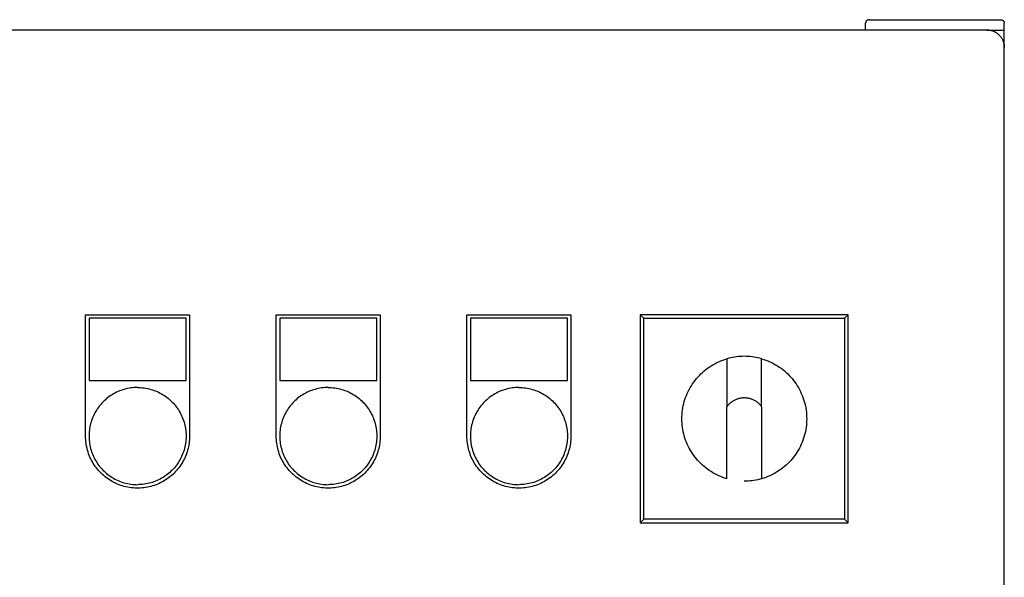
# Model space of a CAD drawing. Units: millimetres. Extents: x -1348 to 2265, y 3126 to 8023.
# Drawn here: x 316 to 600, y 6508 to 6669 of the extents above; entities that cross this region are included whole.
import ezdxf

# ---------------------------------------------------------------- set-up
doc = ezdxf.new("R2010")
doc.units = ezdxf.units.MM
doc.header["$LTSCALE"] = 100
for name, color, linetype, true_color in [('Make2D$Visible$Curves$0', 7, 'Continuous', 0xe6e6e6), ('Make2D$Visible$Curves$3DCPCOLOR253', 7, 'Continuous', 0xadadad), ('Make2D$Visible$Curves$cabinet', 7, 'Continuous', 0xf3f3f3), ('Make2D$Visible$Curves$GREEN', 7, 'Continuous', 0x00cc33), ('Make2D$Visible$Curves$red plastic', 7, 'Continuous', 0x000000), ('Make2D$Visible$Curves$YELLOW', 2, 'Continuous', 0xffff00), ('Make2D$Visible$Curves$yellow plastic', 7, 'Continuous', 0x000000)]:
    doc.layers.add(name, color=color, linetype=linetype, true_color=true_color)

msp = doc.modelspace()

# ---------------------------------------------------------------- linework, layer by layer
at = {"layer": 'Make2D$Visible$Curves$0'}
msp.add_lwpolyline([(600, 6661.21), (600, 6666.21)], dxfattribs=at)
at = {"layer": 'Make2D$Visible$Curves$0', "color": 254, "true_color": 0xe6e6e6}
for points in [[(335, 6549.18), (335, 6584.18)], [(335, 6584.18), (365, 6584.18)], [(336, 6583.18), (336, 6565.18)], [(364, 6583.18), (336, 6583.18)], [(364, 6565.18), (364, 6583.18)], [(365, 6584.18), (365, 6549.18)], [(390, 6549.18), (390, 6584.18)], [(390, 6584.18), (420, 6584.18)], [(391, 6583.18), (391, 6565.18)], [(419, 6583.18), (391, 6583.18)], [(419, 6565.18), (419, 6583.18)], [(420, 6584.18), (420, 6549.18)], [(445, 6549.18), (445, 6584.18)], [(445, 6584.18), (475, 6584.18)], [(446, 6583.18), (446, 6565.18)], [(474, 6583.18), (446, 6583.18)], [(474, 6565.18), (474, 6583.18)], [(475, 6584.18), (475, 6549.18)], [(336, 6565.18), (364, 6565.18)], [(391, 6565.18), (419, 6565.18)], [(446, 6565.18), (474, 6565.18)], [(365, 6549.18), (364.99, 6548.67), (364.96, 6548.15), (364.92, 6547.63), (364.86, 6547.12), (364.78, 6546.61), (364.68, 6546.1), (364.56, 6545.59), (364.43, 6545.09), (364.28, 6544.6), (364.11, 6544.11), (363.93, 6543.62), (363.73, 6543.15), (363.51, 6542.67), (363.28, 6542.21), (363.03, 6541.76), (362.77, 6541.31), (362.49, 6540.88), (362.2, 6540.45), (361.89, 6540.03), (361.56, 6539.63), (361.23, 6539.24), (360.88, 6538.85), (360.51, 6538.49), (360.14, 6538.13), (359.75, 6537.79), (359.35, 6537.46), (358.94, 6537.14), (358.52, 6536.84), (358.09, 6536.55), (357.65, 6536.28), (357.2, 6536.02), (356.74, 6535.78), (356.27, 6535.56), (355.8, 6535.35), (355.32, 6535.16), (354.83, 6534.98), (354.34, 6534.82), (353.84, 6534.68), (353.34, 6534.56), (352.83, 6534.45), (352.32, 6534.36), (351.81, 6534.29), (351.29, 6534.24), (350.78, 6534.2), (350.26, 6534.19), (349.74, 6534.19), (349.22, 6534.2), (348.71, 6534.24), (348.19, 6534.29), (347.68, 6534.36), (347.17, 6534.45), (346.66, 6534.56), (346.16, 6534.68), (345.66, 6534.82), (345.17, 6534.98), (344.68, 6535.16), (344.2, 6535.35), (343.73, 6535.56), (343.26, 6535.78), (342.8, 6536.02), (342.35, 6536.28), (341.91, 6536.55), (341.48, 6536.84), (341.06, 6537.14), (340.65, 6537.46), (340.25, 6537.79), (339.86, 6538.13), (339.49, 6538.49), (339.12, 6538.85), (338.77, 6539.24), (338.44, 6539.63), (338.11, 6540.03), (337.8, 6540.45), (337.51, 6540.88), (337.23, 6541.31), (336.97, 6541.76), (336.72, 6542.21), (336.49, 6542.67), (336.27, 6543.15), (336.07, 6543.62), (335.89, 6544.11), (335.72, 6544.6), (335.57, 6545.09), (335.44, 6545.59), (335.32, 6546.1), (335.22, 6546.61), (335.14, 6547.12), (335.08, 6547.63), (335.04, 6548.15), (335.01, 6548.67), (335, 6549.18)], [(420, 6549.18), (419.99, 6548.67), (419.96, 6548.15), (419.92, 6547.63), (419.86, 6547.12), (419.78, 6546.61), (419.68, 6546.1), (419.56, 6545.59), (419.43, 6545.09), (419.28, 6544.6), (419.11, 6544.11), (418.93, 6543.62), (418.73, 6543.15), (418.51, 6542.67), (418.28, 6542.21), (418.03, 6541.76), (417.77, 6541.31), (417.49, 6540.88), (417.2, 6540.45), (416.89, 6540.03), (416.56, 6539.63), (416.23, 6539.24), (415.88, 6538.85), (415.51, 6538.49), (415.14, 6538.13), (414.75, 6537.79), (414.35, 6537.46), (413.94, 6537.14), (413.52, 6536.84), (413.09, 6536.55), (412.65, 6536.28), (412.2, 6536.02), (411.74, 6535.78), (411.27, 6535.56), (410.8, 6535.35), (410.32, 6535.16), (409.83, 6534.98), (409.34, 6534.82), (408.84, 6534.68), (408.34, 6534.56), (407.83, 6534.45), (407.32, 6534.36), (406.81, 6534.29), (406.29, 6534.24), (405.78, 6534.2), (405.26, 6534.19), (404.74, 6534.19), (404.22, 6534.2), (403.71, 6534.24), (403.19, 6534.29), (402.68, 6534.36), (402.17, 6534.45), (401.66, 6534.56), (401.16, 6534.68), (400.66, 6534.82), (400.17, 6534.98), (399.68, 6535.16), (399.2, 6535.35), (398.73, 6535.56), (398.26, 6535.78), (397.8, 6536.02), (397.35, 6536.28), (396.91, 6536.55), (396.48, 6536.84), (396.06, 6537.14), (395.65, 6537.46), (395.25, 6537.79), (394.86, 6538.13), (394.49, 6538.49), (394.12, 6538.85), (393.77, 6539.24), (393.44, 6539.63), (393.11, 6540.03), (392.8, 6540.45), (392.51, 6540.88), (392.23, 6541.31), (391.97, 6541.76), (391.72, 6542.21), (391.49, 6542.67), (391.27, 6543.15), (391.07, 6543.62), (390.89, 6544.11), (390.72, 6544.6), (390.57, 6545.09), (390.44, 6545.59), (390.32, 6546.1), (390.22, 6546.61), (390.14, 6547.12), (390.08, 6547.63), (390.04, 6548.15), (390.01, 6548.67), (390, 6549.18)], [(475, 6549.18), (474.99, 6548.67), (474.96, 6548.15), (474.92, 6547.63), (474.86, 6547.12), (474.78, 6546.61), (474.68, 6546.1), (474.56, 6545.59), (474.43, 6545.09), (474.28, 6544.6), (474.11, 6544.11), (473.93, 6543.62), (473.73, 6543.15), (473.51, 6542.67), (473.28, 6542.21), (473.03, 6541.76), (472.77, 6541.31), (472.49, 6540.88), (472.2, 6540.45), (471.89, 6540.03), (471.56, 6539.63), (471.23, 6539.24), (470.88, 6538.85), (470.51, 6538.49), (470.14, 6538.13), (469.75, 6537.79), (469.35, 6537.46), (468.94, 6537.14), (468.52, 6536.84), (468.09, 6536.55), (467.65, 6536.28), (467.2, 6536.02), (466.74, 6535.78), (466.27, 6535.56), (465.8, 6535.35), (465.32, 6535.16), (464.83, 6534.98), (464.34, 6534.82), (463.84, 6534.68), (463.34, 6534.56), (462.83, 6534.45), (462.32, 6534.36), (461.81, 6534.29), (461.29, 6534.24), (460.78, 6534.2), (460.26, 6534.19), (459.74, 6534.19), (459.22, 6534.2), (458.71, 6534.24), (458.19, 6534.29), (457.68, 6534.36), (457.17, 6534.45), (456.66, 6534.56), (456.16, 6534.68), (455.66, 6534.82), (455.17, 6534.98), (454.68, 6535.16), (454.2, 6535.35), (453.73, 6535.56), (453.26, 6535.78), (452.8, 6536.02), (452.35, 6536.28), (451.91, 6536.55), (451.48, 6536.84), (451.06, 6537.14), (450.65, 6537.46), (450.25, 6537.79), (449.86, 6538.13), (449.49, 6538.49), (449.12, 6538.85), (448.77, 6539.24), (448.44, 6539.63), (448.11, 6540.03), (447.8, 6540.45), (447.51, 6540.88), (447.23, 6541.31), (446.97, 6541.76), (446.72, 6542.21), (446.49, 6542.67), (446.27, 6543.15), (446.07, 6543.62), (445.89, 6544.11), (445.72, 6544.6), (445.57, 6545.09), (445.44, 6545.59), (445.32, 6546.1), (445.22, 6546.61), (445.14, 6547.12), (445.08, 6547.63), (445.04, 6548.15), (445.01, 6548.67), (445, 6549.18)]]:
    msp.add_lwpolyline(points, dxfattribs=at)
at = {"layer": 'Make2D$Visible$Curves$3DCPCOLOR253'}
for points in [[(560.29, 6668.92), (560.27, 6668.89), (560.25, 6668.87), (560.22, 6668.84), (560.2, 6668.81), (560.18, 6668.79), (560.16, 6668.76), (560.15, 6668.73), (560.13, 6668.7), (560.11, 6668.67), (560.1, 6668.64), (560.08, 6668.61), (560.07, 6668.58), (560.06, 6668.54), (560.05, 6668.51), (560.04, 6668.48), (560.03, 6668.45), (560.02, 6668.41), (560.01, 6668.38), (560.01, 6668.35), (560.01, 6668.31), (560, 6668.28), (560, 6668.24), (560, 6668.21)], [(561, 6669.21), (560.97, 6669.21), (560.93, 6669.21), (560.9, 6669.2), (560.86, 6669.2), (560.83, 6669.2), (560.8, 6669.19), (560.76, 6669.18), (560.73, 6669.17), (560.7, 6669.16), (560.67, 6669.15), (560.63, 6669.14), (560.6, 6669.13), (560.57, 6669.11), (560.54, 6669.1), (560.51, 6669.08), (560.48, 6669.06), (560.45, 6669.05), (560.42, 6669.03), (560.4, 6669.01), (560.37, 6668.99), (560.34, 6668.96), (560.32, 6668.94), (560.29, 6668.92)], [(561, 6669.21), (599, 6669.21)], [(599, 6669.21), (599.03, 6669.21), (599.07, 6669.21), (599.1, 6669.2), (599.14, 6669.2), (599.17, 6669.2), (599.2, 6669.19), (599.24, 6669.18), (599.27, 6669.17), (599.3, 6669.16), (599.33, 6669.15), (599.37, 6669.14), (599.4, 6669.13), (599.43, 6669.11), (599.46, 6669.1), (599.49, 6669.08), (599.52, 6669.06), (599.55, 6669.05), (599.58, 6669.03), (599.6, 6669.01), (599.63, 6668.99), (599.66, 6668.96), (599.68, 6668.94), (599.71, 6668.92)], [(599.71, 6668.92), (599.73, 6668.89), (599.75, 6668.87), (599.78, 6668.84), (599.8, 6668.81), (599.82, 6668.79), (599.84, 6668.76), (599.85, 6668.73), (599.87, 6668.7), (599.89, 6668.67), (599.9, 6668.64), (599.92, 6668.61), (599.93, 6668.58), (599.94, 6668.54), (599.95, 6668.51), (599.96, 6668.48), (599.97, 6668.45), (599.98, 6668.41), (599.99, 6668.38), (599.99, 6668.35), (599.99, 6668.31), (600, 6668.28), (600, 6668.24), (600, 6668.21)], [(560, 6666.21), (560, 6668.21)], [(595, 6666.21), (600, 6666.21)], [(600, 6666.21), (600, 6668.21)]]:
    msp.add_lwpolyline(points, dxfattribs=at)
at = {"layer": 'Make2D$Visible$Curves$cabinet', "color": 9, "true_color": 0xbebebe}
for points in [[(595, 6666.21), (5, 6666.21)], [(598.54, 6664.75), (598.41, 6664.86), (598.29, 6664.98), (598.16, 6665.09), (598.02, 6665.19), (597.88, 6665.29), (597.74, 6665.39), (597.6, 6665.48), (597.45, 6665.57), (597.3, 6665.65), (597.15, 6665.73), (596.99, 6665.8), (596.83, 6665.86), (596.67, 6665.92), (596.51, 6665.98), (596.35, 6666.02), (596.18, 6666.07), (596.02, 6666.11), (595.85, 6666.14), (595.68, 6666.16), (595.51, 6666.18), (595.34, 6666.2), (595.17, 6666.21), (595, 6666.21)], [(598.54, 6664.75), (598.65, 6664.62), (598.77, 6664.5), (598.88, 6664.37), (598.98, 6664.23), (599.08, 6664.09), (599.18, 6663.95), (599.27, 6663.81), (599.36, 6663.66), (599.44, 6663.51), (599.52, 6663.36), (599.59, 6663.2), (599.65, 6663.04), (599.71, 6662.88), (599.77, 6662.72), (599.81, 6662.56), (599.86, 6662.39), (599.9, 6662.23), (599.93, 6662.06), (599.95, 6661.89), (599.97, 6661.72), (599.99, 6661.55), (600, 6661.38), (600, 6661.21)], [(600, 6271.21), (600, 6661.21)]]:
    msp.add_lwpolyline(points, dxfattribs=at)
at = {"layer": 'Make2D$Visible$Curves$GREEN'}
for points in [[(350, 6563.18), (349.52, 6563.17), (349.03, 6563.15), (348.55, 6563.11), (348.07, 6563.05), (347.6, 6562.98), (347.12, 6562.88), (346.65, 6562.78), (346.18, 6562.65), (345.72, 6562.51), (345.26, 6562.36), (344.81, 6562.19), (344.36, 6562), (343.93, 6561.8), (343.49, 6561.58), (343.07, 6561.35), (342.65, 6561.1), (342.25, 6560.84), (341.85, 6560.57), (341.46, 6560.28), (341.08, 6559.98), (340.72, 6559.66), (340.36, 6559.34), (340.02, 6559), (339.68, 6558.65), (339.36, 6558.28), (339.05, 6557.91), (338.76, 6557.53), (338.48, 6557.14), (338.21, 6556.73), (337.96, 6556.32), (337.72, 6555.9), (337.49, 6555.47), (337.28, 6555.04), (337.09, 6554.6), (336.91, 6554.15), (336.75, 6553.69), (336.6, 6553.23), (336.47, 6552.77), (336.35, 6552.3), (336.25, 6551.83), (336.17, 6551.35), (336.1, 6550.87), (336.05, 6550.39), (336.02, 6549.91), (336, 6549.42), (336, 6548.94), (336.02, 6548.46), (336.05, 6547.98), (336.1, 6547.5), (336.17, 6547.02), (336.25, 6546.54), (336.35, 6546.07), (336.47, 6545.6), (336.6, 6545.13), (336.75, 6544.67), (336.91, 6544.22), (337.09, 6543.77), (337.28, 6543.33), (337.49, 6542.89), (337.72, 6542.46), (337.96, 6542.04), (338.21, 6541.63), (338.48, 6541.23), (338.76, 6540.84), (339.05, 6540.45), (339.36, 6540.08), (339.68, 6539.72), (340.02, 6539.37), (340.36, 6539.03), (340.72, 6538.7), (341.08, 6538.39), (341.46, 6538.09), (341.85, 6537.8), (342.25, 6537.53), (342.65, 6537.27), (343.07, 6537.02), (343.49, 6536.79), (343.93, 6536.57), (344.36, 6536.37), (344.81, 6536.18), (345.26, 6536.01), (345.72, 6535.85), (346.18, 6535.71), (346.65, 6535.59), (347.12, 6535.48), (347.6, 6535.39), (348.07, 6535.32), (348.55, 6535.26), (349.03, 6535.22), (349.52, 6535.19), (350, 6535.18)], [(350, 6563.18), (350.48, 6563.17), (350.97, 6563.15), (351.45, 6563.11), (351.93, 6563.05), (352.4, 6562.98), (352.88, 6562.88), (353.35, 6562.78), (353.82, 6562.65), (354.28, 6562.51), (354.74, 6562.36), (355.19, 6562.19), (355.64, 6562), (356.07, 6561.8), (356.51, 6561.58), (356.93, 6561.35), (357.35, 6561.1), (357.75, 6560.84), (358.15, 6560.57), (358.54, 6560.28), (358.92, 6559.98), (359.28, 6559.66), (359.64, 6559.34), (359.98, 6559), (360.32, 6558.65), (360.64, 6558.28), (360.95, 6557.91), (361.24, 6557.53), (361.52, 6557.14), (361.79, 6556.73), (362.04, 6556.32), (362.28, 6555.9), (362.51, 6555.47), (362.72, 6555.04), (362.91, 6554.6), (363.09, 6554.15), (363.25, 6553.69), (363.4, 6553.23), (363.53, 6552.77), (363.65, 6552.3), (363.75, 6551.83), (363.83, 6551.35), (363.9, 6550.87), (363.95, 6550.39), (363.98, 6549.91), (364, 6549.42), (364, 6548.94), (363.98, 6548.46), (363.95, 6547.98), (363.9, 6547.5), (363.83, 6547.02), (363.75, 6546.54), (363.65, 6546.07), (363.53, 6545.6), (363.4, 6545.13), (363.25, 6544.67), (363.09, 6544.22), (362.91, 6543.77), (362.72, 6543.33), (362.51, 6542.89), (362.28, 6542.46), (362.04, 6542.04), (361.79, 6541.63), (361.52, 6541.23), (361.24, 6540.84), (360.95, 6540.45), (360.64, 6540.08), (360.32, 6539.72), (359.98, 6539.37), (359.64, 6539.03), (359.28, 6538.7), (358.92, 6538.39), (358.54, 6538.09), (358.15, 6537.8), (357.75, 6537.53), (357.35, 6537.27), (356.93, 6537.02), (356.51, 6536.79), (356.07, 6536.57), (355.64, 6536.37), (355.19, 6536.18), (354.74, 6536.01), (354.28, 6535.85), (353.82, 6535.71), (353.35, 6535.59), (352.88, 6535.48), (352.4, 6535.39), (351.93, 6535.32), (351.45, 6535.26), (350.97, 6535.22), (350.48, 6535.19), (350, 6535.18)]]:
    msp.add_lwpolyline(points, dxfattribs=at)
at = {"layer": 'Make2D$Visible$Curves$red plastic', "color": 254, "true_color": 0xe6e6e6}
for points in [[(525, 6572.18), (524.44, 6572.17), (523.87, 6572.15), (523.31, 6572.1), (522.75, 6572.04), (522.2, 6571.96), (521.64, 6571.87), (521.09, 6571.75), (520.54, 6571.62), (520, 6571.47)], [(530, 6571.47), (529.46, 6571.62), (528.91, 6571.75), (528.36, 6571.87), (527.8, 6571.96), (527.25, 6572.04), (526.69, 6572.1), (526.13, 6572.15), (525.56, 6572.17), (525, 6572.18)], [(520, 6536.89), (519.4, 6537.08), (518.81, 6537.28), (518.22, 6537.51), (517.65, 6537.75), (517.08, 6538.02), (516.52, 6538.31), (515.97, 6538.61), (515.43, 6538.94), (514.91, 6539.28), (514.4, 6539.64), (513.9, 6540.02), (513.41, 6540.41), (512.94, 6540.82), (512.48, 6541.25), (512.04, 6541.7), (511.61, 6542.16), (511.2, 6542.63), (510.8, 6543.12), (510.43, 6543.62), (510.07, 6544.13), (509.73, 6544.66), (509.4, 6545.2), (509.1, 6545.75), (508.82, 6546.31), (508.55, 6546.87), (508.31, 6547.45), (508.08, 6548.04), (507.88, 6548.63), (507.69, 6549.23), (507.53, 6549.84), (507.39, 6550.45), (507.27, 6551.06), (507.17, 6551.68), (507.1, 6552.3), (507.04, 6552.93), (507.01, 6553.56), (507, 6554.18), (507.01, 6554.81), (507.04, 6555.44), (507.1, 6556.06), (507.17, 6556.68), (507.27, 6557.3), (507.39, 6557.92), (507.53, 6558.53), (507.69, 6559.14), (507.88, 6559.74), (508.08, 6560.33), (508.31, 6560.92), (508.55, 6561.49), (508.82, 6562.06), (509.1, 6562.62), (509.4, 6563.17), (509.73, 6563.71), (510.07, 6564.23), (510.43, 6564.75), (510.8, 6565.25), (511.2, 6565.74), (511.61, 6566.21), (512.04, 6566.67), (512.48, 6567.11), (512.94, 6567.54), (513.41, 6567.95), (513.9, 6568.35), (514.4, 6568.73), (514.91, 6569.09), (515.43, 6569.43), (515.97, 6569.76), (516.52, 6570.06), (517.08, 6570.35), (517.65, 6570.61), (518.22, 6570.86), (518.81, 6571.08), (519.4, 6571.29), (520, 6571.47)], [(520, 6571.47), (520, 6557.64)], [(530, 6557.64), (530, 6571.47)], [(530, 6571.47), (530.6, 6571.29), (531.19, 6571.08), (531.78, 6570.86), (532.35, 6570.61), (532.92, 6570.35), (533.48, 6570.06), (534.03, 6569.76), (534.57, 6569.43), (535.09, 6569.09), (535.6, 6568.73), (536.1, 6568.35), (536.59, 6567.95), (537.06, 6567.54), (537.52, 6567.11), (537.96, 6566.67), (538.39, 6566.21), (538.8, 6565.74), (539.2, 6565.25), (539.57, 6564.75), (539.93, 6564.23), (540.27, 6563.71), (540.6, 6563.17), (540.9, 6562.62), (541.18, 6562.06), (541.45, 6561.49), (541.69, 6560.92), (541.92, 6560.33), (542.12, 6559.74), (542.31, 6559.14), (542.47, 6558.53), (542.61, 6557.92), (542.73, 6557.3), (542.83, 6556.68), (542.9, 6556.06), (542.96, 6555.44), (542.99, 6554.81), (543, 6554.18), (542.99, 6553.56), (542.96, 6552.93), (542.9, 6552.3), (542.83, 6551.68), (542.73, 6551.06), (542.61, 6550.45), (542.47, 6549.84), (542.31, 6549.23), (542.12, 6548.63), (541.92, 6548.04), (541.69, 6547.45), (541.45, 6546.87), (541.18, 6546.31), (540.9, 6545.75), (540.6, 6545.2), (540.27, 6544.66), (539.93, 6544.13), (539.57, 6543.62), (539.2, 6543.12), (538.8, 6542.63), (538.39, 6542.16), (537.96, 6541.7), (537.52, 6541.25), (537.06, 6540.82), (536.59, 6540.41), (536.1, 6540.02), (535.6, 6539.64), (535.09, 6539.28), (534.57, 6538.94), (534.03, 6538.61), (533.48, 6538.31), (532.92, 6538.02), (532.35, 6537.75), (531.78, 6537.51), (531.19, 6537.28), (530.6, 6537.08), (530, 6536.89)], [(520, 6557.64), (520.12, 6557.81), (520.25, 6557.97), (520.38, 6558.14), (520.52, 6558.29), (520.67, 6558.44), (520.82, 6558.59), (520.97, 6558.73), (521.13, 6558.87), (521.29, 6559), (521.46, 6559.13), (521.64, 6559.24), (521.81, 6559.36), (521.99, 6559.46), (522.18, 6559.56), (522.36, 6559.66), (522.55, 6559.75), (522.75, 6559.83), (522.94, 6559.9), (523.14, 6559.97), (523.34, 6560.03), (523.55, 6560.08), (523.75, 6560.13), (523.96, 6560.17), (524.16, 6560.2), (524.37, 6560.23), (524.58, 6560.25), (524.79, 6560.26), (525, 6560.26)], [(520, 6536.89), (520, 6557.64)], [(525, 6560.26), (525.21, 6560.26), (525.42, 6560.25), (525.63, 6560.23), (525.84, 6560.2), (526.04, 6560.17), (526.25, 6560.13), (526.45, 6560.08), (526.66, 6560.03), (526.86, 6559.97), (527.06, 6559.9), (527.25, 6559.83), (527.45, 6559.75), (527.64, 6559.66), (527.82, 6559.56), (528.01, 6559.46), (528.19, 6559.36), (528.36, 6559.24), (528.54, 6559.13), (528.71, 6559), (528.87, 6558.87), (529.03, 6558.73), (529.18, 6558.59), (529.33, 6558.44), (529.48, 6558.29), (529.62, 6558.14), (529.75, 6557.97), (529.88, 6557.81), (530, 6557.64)], [(530, 6557.64), (530, 6536.89)], [(530, 6536.89), (529.46, 6536.74), (528.91, 6536.61), (528.36, 6536.5), (527.8, 6536.4), (527.25, 6536.32), (526.69, 6536.26), (526.13, 6536.22), (525.56, 6536.19), (525, 6536.18)]]:
    msp.add_lwpolyline(points, dxfattribs=at)
at = {"layer": 'Make2D$Visible$Curves$YELLOW'}
for points in [[(405, 6563.18), (404.52, 6563.17), (404.03, 6563.15), (403.55, 6563.11), (403.07, 6563.05), (402.6, 6562.98), (402.12, 6562.88), (401.65, 6562.78), (401.18, 6562.65), (400.72, 6562.51), (400.26, 6562.36), (399.81, 6562.19), (399.36, 6562), (398.93, 6561.8), (398.49, 6561.58), (398.07, 6561.35), (397.65, 6561.1), (397.25, 6560.84), (396.85, 6560.57), (396.46, 6560.28), (396.08, 6559.98), (395.72, 6559.66), (395.36, 6559.34), (395.02, 6559), (394.68, 6558.65), (394.36, 6558.28), (394.05, 6557.91), (393.76, 6557.53), (393.48, 6557.14), (393.21, 6556.73), (392.96, 6556.32), (392.72, 6555.9), (392.49, 6555.47), (392.28, 6555.04), (392.09, 6554.6), (391.91, 6554.15), (391.75, 6553.69), (391.6, 6553.23), (391.47, 6552.77), (391.35, 6552.3), (391.25, 6551.83), (391.17, 6551.35), (391.1, 6550.87), (391.05, 6550.39), (391.02, 6549.91), (391, 6549.42), (391, 6548.94), (391.02, 6548.46), (391.05, 6547.98), (391.1, 6547.5), (391.17, 6547.02), (391.25, 6546.54), (391.35, 6546.07), (391.47, 6545.6), (391.6, 6545.13), (391.75, 6544.67), (391.91, 6544.22), (392.09, 6543.77), (392.28, 6543.33), (392.49, 6542.89), (392.72, 6542.46), (392.96, 6542.04), (393.21, 6541.63), (393.48, 6541.23), (393.76, 6540.84), (394.05, 6540.45), (394.36, 6540.08), (394.68, 6539.72), (395.02, 6539.37), (395.36, 6539.03), (395.72, 6538.7), (396.08, 6538.39), (396.46, 6538.09), (396.85, 6537.8), (397.25, 6537.53), (397.65, 6537.27), (398.07, 6537.02), (398.49, 6536.79), (398.93, 6536.57), (399.36, 6536.37), (399.81, 6536.18), (400.26, 6536.01), (400.72, 6535.85), (401.18, 6535.71), (401.65, 6535.59), (402.12, 6535.48), (402.6, 6535.39), (403.07, 6535.32), (403.55, 6535.26), (404.03, 6535.22), (404.52, 6535.19), (405, 6535.18)], [(405, 6563.18), (405.48, 6563.17), (405.97, 6563.15), (406.45, 6563.11), (406.93, 6563.05), (407.4, 6562.98), (407.88, 6562.88), (408.35, 6562.78), (408.82, 6562.65), (409.28, 6562.51), (409.74, 6562.36), (410.19, 6562.19), (410.64, 6562), (411.07, 6561.8), (411.51, 6561.58), (411.93, 6561.35), (412.35, 6561.1), (412.75, 6560.84), (413.15, 6560.57), (413.54, 6560.28), (413.92, 6559.98), (414.28, 6559.66), (414.64, 6559.34), (414.98, 6559), (415.32, 6558.65), (415.64, 6558.28), (415.95, 6557.91), (416.24, 6557.53), (416.52, 6557.14), (416.79, 6556.73), (417.04, 6556.32), (417.28, 6555.9), (417.51, 6555.47), (417.72, 6555.04), (417.91, 6554.6), (418.09, 6554.15), (418.25, 6553.69), (418.4, 6553.23), (418.53, 6552.77), (418.65, 6552.3), (418.75, 6551.83), (418.83, 6551.35), (418.9, 6550.87), (418.95, 6550.39), (418.98, 6549.91), (419, 6549.42), (419, 6548.94), (418.98, 6548.46), (418.95, 6547.98), (418.9, 6547.5), (418.83, 6547.02), (418.75, 6546.54), (418.65, 6546.07), (418.53, 6545.6), (418.4, 6545.13), (418.25, 6544.67), (418.09, 6544.22), (417.91, 6543.77), (417.72, 6543.33), (417.51, 6542.89), (417.28, 6542.46), (417.04, 6542.04), (416.79, 6541.63), (416.52, 6541.23), (416.24, 6540.84), (415.95, 6540.45), (415.64, 6540.08), (415.32, 6539.72), (414.98, 6539.37), (414.64, 6539.03), (414.28, 6538.7), (413.92, 6538.39), (413.54, 6538.09), (413.15, 6537.8), (412.75, 6537.53), (412.35, 6537.27), (411.93, 6537.02), (411.51, 6536.79), (411.07, 6536.57), (410.64, 6536.37), (410.19, 6536.18), (409.74, 6536.01), (409.28, 6535.85), (408.82, 6535.71), (408.35, 6535.59), (407.88, 6535.48), (407.4, 6535.39), (406.93, 6535.32), (406.45, 6535.26), (405.97, 6535.22), (405.48, 6535.19), (405, 6535.18)], [(460, 6563.18), (459.52, 6563.17), (459.03, 6563.15), (458.55, 6563.11), (458.07, 6563.05), (457.6, 6562.98), (457.12, 6562.88), (456.65, 6562.78), (456.18, 6562.65), (455.72, 6562.51), (455.26, 6562.36), (454.81, 6562.19), (454.36, 6562), (453.93, 6561.8), (453.49, 6561.58), (453.07, 6561.35), (452.65, 6561.1), (452.25, 6560.84), (451.85, 6560.57), (451.46, 6560.28), (451.08, 6559.98), (450.72, 6559.66), (450.36, 6559.34), (450.02, 6559), (449.68, 6558.65), (449.36, 6558.28), (449.05, 6557.91), (448.76, 6557.53), (448.48, 6557.14), (448.21, 6556.73), (447.96, 6556.32), (447.72, 6555.9), (447.49, 6555.47), (447.28, 6555.04), (447.09, 6554.6), (446.91, 6554.15), (446.75, 6553.69), (446.6, 6553.23), (446.47, 6552.77), (446.35, 6552.3), (446.25, 6551.83), (446.17, 6551.35), (446.1, 6550.87), (446.05, 6550.39), (446.02, 6549.91), (446, 6549.42), (446, 6548.94), (446.02, 6548.46), (446.05, 6547.98), (446.1, 6547.5), (446.17, 6547.02), (446.25, 6546.54), (446.35, 6546.07), (446.47, 6545.6), (446.6, 6545.13), (446.75, 6544.67), (446.91, 6544.22), (447.09, 6543.77), (447.28, 6543.33), (447.49, 6542.89), (447.72, 6542.46), (447.96, 6542.04), (448.21, 6541.63), (448.48, 6541.23), (448.76, 6540.84), (449.05, 6540.45), (449.36, 6540.08), (449.68, 6539.72), (450.02, 6539.37), (450.36, 6539.03), (450.72, 6538.7), (451.08, 6538.39), (451.46, 6538.09), (451.85, 6537.8), (452.25, 6537.53), (452.65, 6537.27), (453.07, 6537.02), (453.49, 6536.79), (453.93, 6536.57), (454.36, 6536.37), (454.81, 6536.18), (455.26, 6536.01), (455.72, 6535.85), (456.18, 6535.71), (456.65, 6535.59), (457.12, 6535.48), (457.6, 6535.39), (458.07, 6535.32), (458.55, 6535.26), (459.03, 6535.22), (459.52, 6535.19), (460, 6535.18)], [(460, 6563.18), (460.48, 6563.17), (460.97, 6563.15), (461.45, 6563.11), (461.93, 6563.05), (462.4, 6562.98), (462.88, 6562.88), (463.35, 6562.78), (463.82, 6562.65), (464.28, 6562.51), (464.74, 6562.36), (465.19, 6562.19), (465.64, 6562), (466.07, 6561.8), (466.51, 6561.58), (466.93, 6561.35), (467.35, 6561.1), (467.75, 6560.84), (468.15, 6560.57), (468.54, 6560.28), (468.92, 6559.98), (469.28, 6559.66), (469.64, 6559.34), (469.98, 6559), (470.32, 6558.65), (470.64, 6558.28), (470.95, 6557.91), (471.24, 6557.53), (471.52, 6557.14), (471.79, 6556.73), (472.04, 6556.32), (472.28, 6555.9), (472.51, 6555.47), (472.72, 6555.04), (472.91, 6554.6), (473.09, 6554.15), (473.25, 6553.69), (473.4, 6553.23), (473.53, 6552.77), (473.65, 6552.3), (473.75, 6551.83), (473.83, 6551.35), (473.9, 6550.87), (473.95, 6550.39), (473.98, 6549.91), (474, 6549.42), (474, 6548.94), (473.98, 6548.46), (473.95, 6547.98), (473.9, 6547.5), (473.83, 6547.02), (473.75, 6546.54), (473.65, 6546.07), (473.53, 6545.6), (473.4, 6545.13), (473.25, 6544.67), (473.09, 6544.22), (472.91, 6543.77), (472.72, 6543.33), (472.51, 6542.89), (472.28, 6542.46), (472.04, 6542.04), (471.79, 6541.63), (471.52, 6541.23), (471.24, 6540.84), (470.95, 6540.45), (470.64, 6540.08), (470.32, 6539.72), (469.98, 6539.37), (469.64, 6539.03), (469.28, 6538.7), (468.92, 6538.39), (468.54, 6538.09), (468.15, 6537.8), (467.75, 6537.53), (467.35, 6537.27), (466.93, 6537.02), (466.51, 6536.79), (466.07, 6536.57), (465.64, 6536.37), (465.19, 6536.18), (464.74, 6536.01), (464.28, 6535.85), (463.82, 6535.71), (463.35, 6535.59), (462.88, 6535.48), (462.4, 6535.39), (461.93, 6535.32), (461.45, 6535.26), (460.97, 6535.22), (460.48, 6535.19), (460, 6535.18)]]:
    msp.add_lwpolyline(points, dxfattribs=at)
at = {"layer": 'Make2D$Visible$Curves$yellow plastic', "color": 254, "true_color": 0xe6e6e6}
for points in [[(555, 6584.18), (495, 6584.18)], [(495, 6584.18), (495, 6524.18)], [(495, 6584.18), (496.06, 6583.13)], [(496.06, 6583.13), (553.94, 6583.13)], [(496.06, 6525.24), (496.06, 6583.13)], [(555, 6584.18), (553.94, 6583.13)], [(553.94, 6583.13), (553.94, 6525.24)], [(555, 6524.18), (555, 6584.18)], [(495, 6524.18), (496.06, 6525.24)], [(495, 6524.18), (555, 6524.18)], [(553.94, 6525.24), (496.06, 6525.24)], [(555, 6524.18), (553.94, 6525.24)]]:
    msp.add_lwpolyline(points, dxfattribs=at)

doc.saveas('drawing.dxf')
